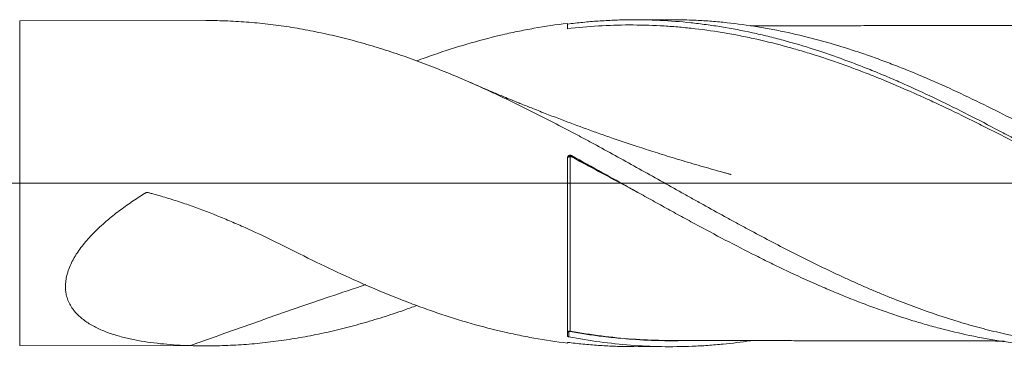
# Model space of a CAD drawing. Units: millimetres. Extents: x -211 to 82, y -169 to 31.
# Drawn here: x 0 to 35, y -6 to 6 of the extents above; entities that cross this region are included whole.
import ezdxf

# ---------------------------------------------------------------- set-up
doc = ezdxf.new("R2010")
doc.units = ezdxf.units.MM
doc.linetypes.add('CENTER', pattern=[47.5, 22, -8.5, 8.5, -8.5])
doc.layers.add('1', color=4, linetype='Continuous')
doc.layers.add('SK4', color=2, linetype='CENTER')

msp = doc.modelspace()

# ---------------------------------------------------------------- linework, layer by layer
at = {"layer": '1', "lineweight": 18}
for p, q in [((6.969, 5.764), (0.37, 5.752)), ((23.438, 5.793), (22.159, 5.791)), ((19.8, -5.415), (19.8, 0.891)), ((0.37, -5.752), (6.969, -5.764)), ((19.8, -5.639), (19.8, -5.664)), ((22.159, -5.791), (23.438, -5.793))]:
    msp.add_line(p, q, dxfattribs=at)
at = {"layer": '1', "lineweight": 13}
msp.add_line((0.37, -5.752), (0.37, 5.752), dxfattribs=at)
at = {"layer": '1', "lineweight": 13, "ltscale": 0.05}
msp.add_line((-51.5, 0), (61.378, 0), dxfattribs=at)
at = {"layer": '1', "lineweight": 13}
for centre, major_axis, ratio, start_param, end_param in [((19.9, 0.944), (0.00004, 0.01), 0.005173, -1.740961, -0.169867), ((19.857, -5.253), (-0.00307, 0.00952), 0.547142, 0.365593, 1.709261)]:
    msp.add_ellipse(centre, major_axis=major_axis, ratio=ratio, start_param=start_param, end_param=end_param, dxfattribs=at)
at = {"layer": '1', "lineweight": 18}
for centre, major_axis, ratio, start_param, end_param in [((19.942, 0.934), (-0.00469, -0.00883), 0.08313, 1.42435, 2.991687), ((19.9, -5.251), (-0.00179, -0.00984), 0.444413, -2.757336, -1.186905)]:
    msp.add_ellipse(centre, major_axis=major_axis, ratio=ratio, start_param=start_param, end_param=end_param, dxfattribs=at)
for points, knots in [([(6.969, 5.764), (7.041, 5.764), (7.113, 5.764), (7.437, 5.76), (7.69, 5.753), (8.195, 5.727), (8.447, 5.71), (8.952, 5.664), (9.205, 5.636), (9.584, 5.586), (9.711, 5.569), (9.964, 5.531), (10.091, 5.51), (10.47, 5.446), (10.723, 5.398), (11.228, 5.293), (11.481, 5.236), (11.985, 5.112), (12.238, 5.045), (12.617, 4.939), (12.743, 4.902), (12.996, 4.826), (13.122, 4.788), (13.375, 4.708), (13.502, 4.667), (13.755, 4.583), (13.881, 4.54), (14.513, 4.319), (15.018, 4.127), (15.775, 3.818), (16.027, 3.712), (16.533, 3.492), (16.785, 3.379), (17.165, 3.204), (17.291, 3.145), (17.544, 3.026), (17.671, 2.966), (18.05, 2.784), (18.302, 2.66), (19.059, 2.28), (19.563, 2.019), (20.195, 1.683), (20.321, 1.615), (20.574, 1.479), (20.701, 1.411), (21.08, 1.205), (21.333, 1.067), (21.838, 0.788), (22.09, 0.649), (22.594, 0.368), (22.847, 0.227), (23.351, -0.055), (23.604, -0.196), (23.983, -0.408), (24.109, -0.478), (24.362, -0.619), (24.489, -0.689), (24.868, -0.899), (25.12, -1.038), (25.498, -1.246), (25.624, -1.315), (25.877, -1.452), (26.003, -1.52), (26.381, -1.724), (26.633, -1.858), (27.138, -2.123), (27.39, -2.255), (27.77, -2.449), (27.896, -2.513), (28.149, -2.64), (28.275, -2.702), (28.654, -2.889), (28.906, -3.011), (29.284, -3.189), (29.41, -3.248), (29.662, -3.365), (29.788, -3.422), (30.04, -3.536), (30.166, -3.591), (30.419, -3.702), (30.671, -3.81), (30.924, -3.915), (31.176, -4.019), (31.303, -4.07), (31.682, -4.22), (31.934, -4.317), (32.691, -4.594), (33.195, -4.763), (33.825, -4.952), (33.951, -4.989), (34.203, -5.061), (34.33, -5.095), (34.582, -5.162), (34.709, -5.195), (34.961, -5.257), (35.088, -5.287), (35.719, -5.432), (36.223, -5.528), (36.979, -5.643), (37.231, -5.677), (37.735, -5.733), (37.987, -5.756), (38.366, -5.784), (38.493, -5.791), (38.745, -5.804), (38.871, -5.81), (39.25, -5.821), (39.502, -5.824), (40.257, -5.817), (40.761, -5.791), (41.392, -5.733), (41.518, -5.72), (41.77, -5.692), (41.897, -5.677), (42.149, -5.643), (42.275, -5.626), (42.528, -5.587), (42.654, -5.567), (42.906, -5.524), (43.032, -5.501), (43.284, -5.453), (43.41, -5.428), (43.787, -5.348), (44.039, -5.291), (44.543, -5.166), (44.795, -5.099), (45.173, -4.992), (45.3, -4.955), (45.552, -4.879), (45.679, -4.84), (46.057, -4.719), (46.309, -4.635), (46.687, -4.502), (46.813, -4.456), (47.02, -4.38), (47.101, -4.35), (47.182, -4.32)], [0, 0, 0, 0, 0.005348, 0.005348, 0.024178, 0.024178, 0.043008, 0.043008, 0.061839, 0.061839, 0.071254, 0.071254, 0.080669, 0.080669, 0.099499, 0.099499, 0.118329, 0.118329, 0.13716, 0.13716, 0.146575, 0.146575, 0.15599, 0.15599, 0.165405, 0.165405, 0.17482, 0.17482, 0.212481, 0.212481, 0.231311, 0.231311, 0.250141, 0.250141, 0.259556, 0.259556, 0.268971, 0.268971, 0.287802, 0.287802, 0.325462, 0.325462, 0.334877, 0.334877, 0.344293, 0.344293, 0.363123, 0.363123, 0.381953, 0.381953, 0.400783, 0.400783, 0.419614, 0.419614, 0.429029, 0.429029, 0.438444, 0.438444, 0.457274, 0.457274, 0.466689, 0.466689, 0.476104, 0.476104, 0.494935, 0.494935, 0.513765, 0.513765, 0.52318, 0.52318, 0.532595, 0.532595, 0.551425, 0.551425, 0.560841, 0.560841, 0.570256, 0.570256, 0.579671, 0.579671, 0.589086, 0.598501, 0.598501, 0.607916, 0.607916, 0.626747, 0.626747, 0.664407, 0.664407, 0.673822, 0.673822, 0.683237, 0.683237, 0.692652, 0.692652, 0.702068, 0.702068, 0.739728, 0.739728, 0.758558, 0.758558, 0.777389, 0.777389, 0.786804, 0.786804, 0.796219, 0.796219, 0.815049, 0.815049, 0.85271, 0.85271, 0.862125, 0.862125, 0.87154, 0.87154, 0.880955, 0.880955, 0.89037, 0.89037, 0.899785, 0.899785, 0.9092, 0.9092, 0.928031, 0.928031, 0.946861, 0.946861, 0.956276, 0.956276, 0.965691, 0.965691, 0.984522, 0.984522, 0.993937, 0.993937, 1, 1, 1, 1]), ([(19.8, 5.664), (19.404, 5.618), (19.009, 5.559), (18.415, 5.454), (18.218, 5.416), (17.92, 5.354), (17.821, 5.333), (17.623, 5.289), (17.524, 5.266), (17.028, 5.149), (16.632, 5.044), (15.841, 4.812), (15.446, 4.686), (14.852, 4.481), (14.654, 4.411), (14.453, 4.336), (14.451, 4.335), (14.448, 4.334)], [0, 0, 0, 0, 0.221883, 0.221883, 0.332825, 0.332825, 0.388296, 0.388296, 0.443766, 0.443766, 0.66565, 0.66565, 0.887533, 0.887533, 0.998474, 0.998474, 1, 1, 1, 1]), ([(19.8, 5.639), (19.982, 5.662), (20.165, 5.682), (20.53, 5.718), (20.712, 5.734), (21.077, 5.759), (21.351, 5.774), (21.624, 5.783), (21.807, 5.787), (21.898, 5.789), (22.719, 5.798), (23.446, 5.763), (24.357, 5.667), (24.539, 5.645), (24.903, 5.596), (25.086, 5.569), (25.633, 5.48), (25.997, 5.411), (26.544, 5.292), (26.727, 5.25), (27.092, 5.161), (27.274, 5.114), (27.821, 4.966), (28.186, 4.858), (28.915, 4.625), (29.28, 4.499), (29.827, 4.298), (30.01, 4.23), (30.374, 4.088), (30.739, 3.943), (31.103, 3.79), (31.468, 3.634), (31.65, 3.554), (32.197, 3.31), (32.562, 3.141), (33.291, 2.791), (33.656, 2.611), (34.385, 2.241), (34.749, 2.052), (35.296, 1.762), (35.478, 1.665), (35.843, 1.469), (36.025, 1.37), (36.39, 1.171), (36.572, 1.071), (36.937, 0.871), (37.119, 0.77), (37.665, 0.466), (38.03, 0.262), (38.577, -0.044), (38.759, -0.146), (39.123, -0.35), (39.306, -0.451), (39.852, -0.756), (40.217, -0.958), (40.945, -1.358), (41.31, -1.556), (41.856, -1.849), (42.039, -1.945), (42.403, -2.137), (42.767, -2.326), (43.131, -2.512), (43.496, -2.694), (43.678, -2.785), (44.042, -2.963), (44.224, -3.051), (44.589, -3.223), (44.771, -3.308), (45.316, -3.557), (45.68, -3.717), (46.406, -4.023), (46.77, -4.169), (47.225, -4.342), (47.316, -4.376), (47.498, -4.443), (47.589, -4.476), (47.862, -4.574), (48.226, -4.7), (48.59, -4.818), (48.954, -4.931), (49.136, -4.985), (49.683, -5.141), (50.046, -5.236), (50.773, -5.405), (51.136, -5.48), (51.681, -5.578), (51.863, -5.608), (52.228, -5.663), (52.41, -5.688), (52.956, -5.755), (53.32, -5.789), (54.048, -5.835), (54.412, -5.848), (54.776, -5.85)], [0, 0, 0, 0, 0.015625, 0.015625, 0.03125, 0.03125, 0.046875, 0.054688, 0.054688, 0.0625, 0.0625, 0.125, 0.125, 0.140625, 0.140625, 0.15625, 0.15625, 0.1875, 0.1875, 0.203125, 0.203125, 0.21875, 0.21875, 0.25, 0.25, 0.28125, 0.28125, 0.296875, 0.296875, 0.3125, 0.328125, 0.328125, 0.34375, 0.34375, 0.375, 0.375, 0.40625, 0.40625, 0.4375, 0.4375, 0.453125, 0.453125, 0.46875, 0.46875, 0.484375, 0.484375, 0.5, 0.5, 0.53125, 0.53125, 0.546875, 0.546875, 0.5625, 0.5625, 0.59375, 0.59375, 0.625, 0.625, 0.640625, 0.640625, 0.65625, 0.671875, 0.671875, 0.6875, 0.6875, 0.703125, 0.703125, 0.71875, 0.71875, 0.75, 0.75, 0.78125, 0.78125, 0.789063, 0.789063, 0.796875, 0.796875, 0.8125, 0.828125, 0.828125, 0.84375, 0.84375, 0.875, 0.875, 0.90625, 0.90625, 0.921875, 0.921875, 0.9375, 0.9375, 0.96875, 0.96875, 1, 1, 1, 1]), ([(41.271, -1.535), (41.249, -1.524), (41.227, -1.513), (41.022, -1.406), (40.839, -1.31), (40.291, -1.021), (39.925, -0.826), (39.376, -0.532), (39.193, -0.434), (38.827, -0.236), (38.644, -0.138), (38.095, 0.158), (37.73, 0.356), (37.181, 0.65), (36.998, 0.748), (36.632, 0.944), (36.449, 1.041), (35.9, 1.331), (35.534, 1.522), (34.985, 1.804), (34.802, 1.897), (34.436, 2.082), (34.253, 2.173), (33.704, 2.444), (33.339, 2.62), (32.79, 2.877), (32.607, 2.961), (32.241, 3.127), (32.058, 3.209), (31.509, 3.449), (31.143, 3.602), (30.595, 3.823), (30.412, 3.894), (30.137, 3.999), (30.046, 4.033), (29.863, 4.101), (29.771, 4.135), (29.314, 4.3), (28.948, 4.424), (28.399, 4.598), (28.217, 4.654), (27.85, 4.761), (27.667, 4.812), (27.118, 4.96), (26.753, 5.049), (26.204, 5.169), (26.021, 5.207), (25.655, 5.277), (25.472, 5.309), (24.923, 5.4), (24.557, 5.45), (24.009, 5.51), (23.826, 5.528), (23.46, 5.557), (23.277, 5.57), (22.728, 5.599), (22.362, 5.608), (21.63, 5.606), (21.265, 5.594), (20.532, 5.55), (20.166, 5.518), (19.8, 5.475)], [0, 0, 0, 0, 0.003067, 0.003067, 0.02863, 0.02863, 0.079755, 0.079755, 0.105317, 0.105317, 0.130879, 0.130879, 0.182004, 0.182004, 0.207566, 0.207566, 0.233129, 0.233129, 0.284254, 0.284254, 0.309816, 0.309816, 0.335378, 0.335378, 0.386503, 0.386503, 0.412065, 0.412065, 0.437628, 0.437628, 0.488753, 0.488753, 0.514315, 0.514315, 0.527096, 0.527096, 0.539877, 0.539877, 0.591002, 0.591002, 0.616564, 0.616564, 0.642127, 0.642127, 0.693252, 0.693252, 0.718814, 0.718814, 0.744376, 0.744376, 0.795501, 0.795501, 0.821063, 0.821063, 0.846626, 0.846626, 0.897751, 0.897751, 0.948875, 0.948875, 1, 1, 1, 1]), ([(54.733, -5.8), (54.368, -5.773), (54.004, -5.735), (53.456, -5.662), (53.273, -5.635), (52.908, -5.576), (52.725, -5.543), (52.178, -5.439), (51.814, -5.36), (51.085, -5.182), (50.721, -5.084), (50.174, -4.922), (49.992, -4.865), (49.627, -4.748), (49.444, -4.687), (48.896, -4.499), (48.531, -4.364), (47.803, -4.081), (47.439, -3.931), (46.71, -3.618), (46.345, -3.455), (45.613, -3.115), (45.249, -2.939), (44.523, -2.58), (44.161, -2.396), (43.077, -1.832), (42.357, -1.442), (41.274, -0.844), (40.913, -0.643), (40.189, -0.238), (39.826, -0.035), (39.28, 0.271), (39.098, 0.373), (38.823, 0.526), (38.732, 0.577), (38.549, 0.679), (38.093, 0.932), (37.639, 1.182), (36.914, 1.576), (36.553, 1.77), (35.83, 2.15), (35.47, 2.336), (34.387, 2.881), (33.666, 3.226), (32.577, 3.707), (32.213, 3.861), (31.757, 4.045), (31.666, 4.082), (31.483, 4.153), (31.391, 4.189), (31.117, 4.294), (30.935, 4.361), (30.571, 4.492), (30.389, 4.556), (30.026, 4.678), (29.845, 4.737), (29.302, 4.907), (28.941, 5.012), (28.219, 5.202), (27.858, 5.288), (27.316, 5.402), (27.136, 5.438), (26.774, 5.504), (26.594, 5.535), (26.051, 5.619), (25.507, 5.689), (24.87, 5.743), (24.596, 5.76), (24.413, 5.77), (24.321, 5.774), (23.966, 5.789), (23.702, 5.794), (23.439, 5.793)], [0, 0, 0, 0, 0.034817, 0.034817, 0.052226, 0.052226, 0.069634, 0.069634, 0.104451, 0.104451, 0.139268, 0.139268, 0.156677, 0.156677, 0.174086, 0.174086, 0.208903, 0.208903, 0.24372, 0.24372, 0.278537, 0.278537, 0.313354, 0.313354, 0.348171, 0.348171, 0.417805, 0.417805, 0.452623, 0.452623, 0.48744, 0.48744, 0.504848, 0.504848, 0.513553, 0.513553, 0.522257, 0.557074, 0.557074, 0.591891, 0.591891, 0.626708, 0.626708, 0.696342, 0.696342, 0.73116, 0.73116, 0.739864, 0.739864, 0.748568, 0.748568, 0.765977, 0.765977, 0.783385, 0.783385, 0.800794, 0.800794, 0.835611, 0.835611, 0.870428, 0.870428, 0.887837, 0.887837, 0.905245, 0.905245, 0.940062, 0.957471, 0.966175, 0.966175, 0.974879, 0.974879, 1, 1, 1, 1]), ([(38.037, 5.597), (37.732, 5.597), (37.175, 5.596), (36.416, 5.591), (35.829, 5.592), (35.386, 5.593), (34.984, 5.592), (34.517, 5.59), (33.955, 5.589), (33.378, 5.588), (32.795, 5.588), (32.186, 5.586), (31.534, 5.586), (30.795, 5.585), (29.98, 5.581), (29.067, 5.581), (28.078, 5.581), (27.217, 5.578), (26.6, 5.576), (26.358, 5.576), (26.289, 5.576)], [0, 0, 0, 0, 0.078177, 0.142574, 0.193312, 0.229018, 0.255741, 0.295966, 0.348252, 0.399114, 0.44327, 0.496984, 0.554458, 0.609842, 0.685643, 0.762467, 0.84264, 0.938156, 0.982258, 1, 1, 1, 1]), ([(25.608, 0.308), (25.608, 0.308), (25.608, 0.308), (25.608, 0.308), (25.608, 0.308), (25.608, 0.308), (25.608, 0.308), (25.607, 0.308), (25.605, 0.309), (25.603, 0.31), (25.599, 0.311), (25.591, 0.313), (25.576, 0.317), (25.545, 0.325), (25.476, 0.344), (25.323, 0.386), (24.938, 0.491), (24.343, 0.66), (23.615, 0.877), (22.927, 1.091), (22.202, 1.325), (21.392, 1.597), (20.484, 1.918), (19.699, 2.209), (19.065, 2.452), (18.6, 2.634), (18.24, 2.778), (17.986, 2.881), (17.781, 2.965), (17.503, 3.079), (17.118, 3.241), (16.727, 3.407), (16.466, 3.521), (16.369, 3.564)], [0, 0, 0, 0, 0.000002, 0.000015, 0.000026, 0.000045, 0.000093, 0.000145, 0.000426, 0.000653, 0.001067, 0.001837, 0.003305, 0.00623, 0.012445, 0.026004, 0.056023, 0.135979, 0.214783, 0.28866, 0.355818, 0.447578, 0.549627, 0.650194, 0.702839, 0.756783, 0.802676, 0.821248, 0.840147, 0.870406, 0.912943, 0.967767, 1, 1, 1, 1]), ([(19.8, 0.891), (19.8, 0.9), (19.801, 0.908), (19.804, 0.921), (19.806, 0.925), (19.809, 0.933), (19.811, 0.937), (19.817, 0.948), (19.823, 0.955), (19.832, 0.964), (19.835, 0.967), (19.842, 0.972), (19.845, 0.974), (19.857, 0.981), (19.865, 0.984), (19.877, 0.988), (19.881, 0.988), (19.89, 0.99), (19.894, 0.99), (19.907, 0.99), (19.916, 0.989), (19.933, 0.985), (19.941, 0.982), (19.949, 0.978)], [0, 0, 0, 0, 0.125, 0.125, 0.1875, 0.1875, 0.25, 0.25, 0.375, 0.375, 0.4375, 0.4375, 0.5, 0.5, 0.625, 0.625, 0.6875, 0.6875, 0.75, 0.75, 0.875, 0.875, 1, 1, 1, 1]), ([(19.9, 0.954), (19.892, 0.954), (19.885, 0.954), (19.874, 0.951), (19.87, 0.95), (19.863, 0.948), (19.86, 0.947), (19.853, 0.945), (19.85, 0.943), (19.844, 0.94), (19.841, 0.939), (19.833, 0.933), (19.829, 0.93), (19.816, 0.917), (19.81, 0.909), (19.804, 0.895), (19.802, 0.89), (19.8, 0.88), (19.8, 0.876), (19.8, 0.871)], [0, 0, 0, 0, 0.125, 0.125, 0.1875, 0.1875, 0.25, 0.25, 0.3125, 0.3125, 0.375, 0.375, 0.5, 0.5, 0.75, 0.75, 0.875, 0.875, 1, 1, 1, 1]), ([(19.8, 0.871), (19.8, 0.875), (19.8, 0.879), (19.802, 0.887), (19.804, 0.891), (19.81, 0.903), (19.816, 0.911), (19.829, 0.921), (19.833, 0.925), (19.841, 0.929), (19.844, 0.931), (19.85, 0.933), (19.853, 0.934), (19.86, 0.937), (19.863, 0.938), (19.87, 0.939), (19.874, 0.94), (19.885, 0.942), (19.892, 0.943), (19.9, 0.943)], [0, 0, 0, 0, 0.125, 0.125, 0.25, 0.25, 0.5, 0.5, 0.625, 0.625, 0.6875, 0.6875, 0.75, 0.75, 0.8125, 0.8125, 0.875, 0.875, 1, 1, 1, 1]), ([(22.295, -0.324), (22.244, -0.296), (22.193, -0.269), (21.777, -0.046), (21.412, 0.149), (20.862, 0.443), (20.678, 0.541), (20.31, 0.737), (20.126, 0.835), (19.943, 0.932)], [0, 0, 0, 0, 0.065639, 0.065639, 0.532819, 0.532819, 0.76641, 0.76641, 1, 1, 1, 1]), ([(19.947, 0.942), (20.314, 0.748), (20.682, 0.552), (21.271, 0.237), (21.492, 0.118), (21.713, -0.001)], [0, 0, 0, 0, 0.624025, 0.624025, 1, 1, 1, 1]), ([(19.949, 0.978), (20.314, 0.776), (20.679, 0.574), (21.227, 0.27), (21.501, 0.118), (21.775, -0.035), (21.957, -0.137), (22.049, -0.188), (22.323, -0.34), (22.505, -0.441), (22.869, -0.643), (23.05, -0.744), (23.413, -0.943), (23.594, -1.043), (23.955, -1.241), (24.136, -1.34), (24.677, -1.633), (25.038, -1.825), (25.759, -2.201), (26.12, -2.386), (26.661, -2.657), (26.841, -2.747), (27.202, -2.924), (27.382, -3.011), (27.925, -3.268), (28.288, -3.434), (28.743, -3.633), (28.834, -3.673), (29.017, -3.751), (29.108, -3.79), (29.382, -3.905), (29.565, -3.98), (29.929, -4.125), (30.11, -4.197), (30.472, -4.335), (30.653, -4.402), (31.196, -4.597), (31.557, -4.718), (32.098, -4.886), (32.278, -4.94), (32.638, -5.044), (32.818, -5.093), (33.358, -5.235), (33.719, -5.32), (34.26, -5.434), (34.44, -5.469), (34.802, -5.535), (34.982, -5.566), (35.345, -5.622), (35.526, -5.647), (35.89, -5.693), (36.072, -5.713), (36.346, -5.74), (36.437, -5.748), (36.62, -5.763), (36.711, -5.77), (36.983, -5.789), (37.165, -5.799), (37.577, -5.815), (37.808, -5.819), (38.038, -5.82)], [0, 0, 0, 0, 0.060107, 0.060107, 0.09016, 0.105187, 0.105187, 0.120214, 0.120214, 0.150267, 0.150267, 0.180321, 0.180321, 0.210374, 0.210374, 0.240428, 0.240428, 0.300535, 0.300535, 0.360642, 0.360642, 0.390695, 0.390695, 0.420749, 0.420749, 0.480856, 0.480856, 0.495883, 0.495883, 0.510909, 0.510909, 0.540963, 0.540963, 0.571016, 0.571016, 0.60107, 0.60107, 0.661177, 0.661177, 0.69123, 0.69123, 0.721284, 0.721284, 0.781391, 0.781391, 0.811444, 0.811444, 0.841498, 0.841498, 0.871551, 0.871551, 0.901605, 0.901605, 0.916632, 0.916632, 0.931658, 0.931658, 0.961712, 0.961712, 1, 1, 1, 1]), ([(10.297, -2.502), (9.981, -2.344), (9.662, -2.185), (9.019, -1.875), (8.695, -1.722), (8.202, -1.501), (8.037, -1.429), (7.706, -1.287), (7.54, -1.218), (7.038, -1.016), (6.7, -0.888), (6.187, -0.71), (6.015, -0.653), (5.67, -0.543), (5.497, -0.491), (5.236, -0.416), (5.149, -0.391), (5.039, -0.362), (5.007, -0.353), (4.974, -0.344), (4.952, -0.338), (4.941, -0.335), (4.919, -0.331), (4.908, -0.33), (4.891, -0.33), (4.885, -0.33), (4.874, -0.331), (4.868, -0.332), (4.857, -0.335), (4.852, -0.336), (4.844, -0.339), (4.842, -0.34), (4.836, -0.343), (4.834, -0.344), (4.826, -0.349), (4.822, -0.352), (4.812, -0.358), (4.729, -0.409), (4.647, -0.462), (4.493, -0.562), (4.416, -0.613), (4.189, -0.768), (4.04, -0.875), (3.749, -1.094), (3.607, -1.208), (3.434, -1.355), (3.4, -1.385), (3.332, -1.444), (3.298, -1.475), (3.198, -1.566), (3.132, -1.628), (2.941, -1.816), (2.82, -1.945), (2.651, -2.145), (2.597, -2.213), (2.493, -2.351), (2.443, -2.421), (2.373, -2.529), (2.35, -2.565), (2.307, -2.638), (2.286, -2.674), (2.226, -2.784), (2.19, -2.857), (2.125, -3.005), (2.097, -3.079), (2.062, -3.192), (2.051, -3.229), (2.033, -3.304), (2.025, -3.341), (1.991, -3.525), (1.985, -3.667), (2.001, -3.823), (2.004, -3.84), (2.009, -3.874), (2.011, -3.891), (2.021, -3.942), (2.028, -3.975), (2.054, -4.072), (2.076, -4.135), (2.129, -4.255), (2.16, -4.313), (2.204, -4.383), (2.213, -4.397), (2.231, -4.424), (2.259, -4.465), (2.289, -4.504), (2.351, -4.58), (2.395, -4.628), (2.489, -4.719), (2.539, -4.763), (2.643, -4.846), (2.697, -4.886), (2.782, -4.943), (2.81, -4.961), (2.869, -4.997), (2.898, -5.015), (3.048, -5.1), (3.173, -5.16), (3.431, -5.27), (3.565, -5.318), (3.84, -5.406), (3.981, -5.445), (4.197, -5.498), (4.27, -5.515), (4.417, -5.546), (4.491, -5.56), (4.714, -5.601), (4.865, -5.624), (5.169, -5.665), (5.323, -5.683), (5.788, -5.727), (6.104, -5.745), (6.425, -5.755)], [0, 0, 0, 0, 0.0625, 0.0625, 0.125, 0.125, 0.15625, 0.15625, 0.1875, 0.1875, 0.25, 0.25, 0.28125, 0.28125, 0.3125, 0.3125, 0.328125, 0.328125, 0.332031, 0.333984, 0.333984, 0.335937, 0.335937, 0.337891, 0.337891, 0.338867, 0.338867, 0.339844, 0.339844, 0.34082, 0.34082, 0.341309, 0.341309, 0.341797, 0.341797, 0.342773, 0.342773, 0.34375, 0.359375, 0.359375, 0.375, 0.375, 0.40625, 0.40625, 0.4375, 0.4375, 0.445312, 0.445312, 0.453125, 0.453125, 0.46875, 0.46875, 0.5, 0.5, 0.515625, 0.515625, 0.53125, 0.53125, 0.539062, 0.539062, 0.546875, 0.546875, 0.5625, 0.5625, 0.578125, 0.578125, 0.585937, 0.585937, 0.59375, 0.59375, 0.625, 0.625, 0.628906, 0.628906, 0.632812, 0.632812, 0.640625, 0.640625, 0.65625, 0.65625, 0.671875, 0.671875, 0.675781, 0.675781, 0.679687, 0.6875, 0.6875, 0.703125, 0.703125, 0.71875, 0.71875, 0.734375, 0.734375, 0.742187, 0.742187, 0.75, 0.75, 0.78125, 0.78125, 0.8125, 0.8125, 0.84375, 0.84375, 0.859375, 0.859375, 0.875, 0.875, 0.90625, 0.90625, 0.9375, 0.9375, 1, 1, 1, 1]), ([(19.8, -5.664), (19.404, -5.618), (19.009, -5.559), (18.415, -5.454), (18.218, -5.416), (17.92, -5.354), (17.821, -5.333), (17.623, -5.289), (17.524, -5.266), (17.028, -5.149), (16.632, -5.044), (15.841, -4.812), (15.446, -4.686), (14.852, -4.481), (14.654, -4.411), (14.357, -4.301), (14.258, -4.264), (14.059, -4.188), (13.96, -4.15), (13.464, -3.955), (13.068, -3.791), (12.277, -3.447), (11.882, -3.268), (11.09, -2.895), (10.694, -2.702), (10.297, -2.502)], [0, 0, 0, 0, 0.125, 0.125, 0.1875, 0.1875, 0.21875, 0.21875, 0.25, 0.25, 0.375, 0.375, 0.5, 0.5, 0.5625, 0.5625, 0.59375, 0.59375, 0.625, 0.625, 0.75, 0.75, 0.875, 0.875, 1, 1, 1, 1]), ([(12.647, -3.594), (12.213, -3.738), (11.781, -3.883), (9.688, -4.592), (8.048, -5.17), (6.425, -5.755)], [0, 0, 0, 0, 0.20595, 0.20595, 1, 1, 1, 1]), ([(6.425, -5.755), (6.679, -5.763), (6.932, -5.765), (7.437, -5.76), (7.69, -5.753), (8.195, -5.727), (8.447, -5.71), (8.952, -5.664), (9.205, -5.636), (9.584, -5.586), (9.711, -5.569), (9.964, -5.531), (10.091, -5.51), (10.47, -5.446), (10.723, -5.398), (11.228, -5.293), (11.481, -5.236), (11.985, -5.112), (12.238, -5.045), (12.617, -4.939), (12.743, -4.902), (12.996, -4.826), (13.122, -4.788), (13.375, -4.708), (13.502, -4.667), (13.755, -4.583), (13.881, -4.54), (14.155, -4.444), (14.301, -4.392), (14.448, -4.338)], [0, 0, 0, 0, 0.094509, 0.094509, 0.189018, 0.189018, 0.283527, 0.283527, 0.378036, 0.378036, 0.425291, 0.425291, 0.472545, 0.472545, 0.567054, 0.567054, 0.661563, 0.661563, 0.756072, 0.756072, 0.803327, 0.803327, 0.850581, 0.850581, 0.897836, 0.897836, 0.94509, 0.94509, 1, 1, 1, 1]), ([(19.852, -5.245), (19.843, -5.248), (19.836, -5.252), (19.826, -5.258), (19.823, -5.261), (19.817, -5.265), (19.815, -5.267), (19.804, -5.28), (19.8, -5.29), (19.8, -5.3)], [0, 0, 0, 0, 0.25, 0.25, 0.375, 0.375, 0.5, 0.5, 1, 1, 1, 1]), ([(19.852, -5.256), (19.843, -5.259), (19.836, -5.262), (19.826, -5.267), (19.823, -5.269), (19.817, -5.272), (19.815, -5.274), (19.804, -5.284), (19.8, -5.292), (19.8, -5.3)], [0, 0, 0, 0, 0.25, 0.25, 0.375, 0.375, 0.5, 0.5, 1, 1, 1, 1]), ([(19.851, -5.446), (19.843, -5.444), (19.836, -5.442), (19.827, -5.439), (19.824, -5.438), (19.818, -5.436), (19.816, -5.434), (19.809, -5.43), (19.806, -5.428), (19.801, -5.422), (19.8, -5.419), (19.8, -5.415)], [0, 0, 0, 0, 0.25, 0.25, 0.375, 0.375, 0.5, 0.5, 0.75, 0.75, 1, 1, 1, 1]), ([(26.289, -5.582), (25.968, -5.63), (25.465, -5.692), (24.87, -5.743), (24.596, -5.76), (24.413, -5.77), (24.321, -5.774), (23.498, -5.808), (22.769, -5.794), (21.676, -5.711), (21.312, -5.672), (20.583, -5.575), (20.217, -5.515), (19.851, -5.446)], [0, 0, 0, 0, 0.150527, 0.235474, 0.277948, 0.277948, 0.320421, 0.320421, 0.660211, 0.660211, 0.830105, 0.830105, 1, 1, 1, 1]), ([(21.672, -5.498), (21.448, -5.477), (21.223, -5.452), (20.815, -5.401), (20.631, -5.375), (20.355, -5.332), (20.263, -5.318), (20.079, -5.287), (19.987, -5.271), (19.895, -5.254)], [0, 0, 0, 0, 0.380613, 0.380613, 0.690307, 0.690307, 0.845153, 0.845153, 1, 1, 1, 1]), ([(19.9, -5.242), (20.268, -5.308), (20.634, -5.365), (21.365, -5.458), (21.729, -5.495), (22.455, -5.547), (22.818, -5.563), (23.317, -5.571), (23.454, -5.572), (23.59, -5.571)], [0, 0, 0, 0, 0.296121, 0.296121, 0.592242, 0.592242, 0.888362, 0.888362, 1, 1, 1, 1]), ([(23.725, -5.58), (23.545, -5.582), (23.365, -5.582), (22.822, -5.574), (22.458, -5.558), (22.02, -5.527), (21.947, -5.521), (21.873, -5.515)], [0, 0, 0, 0, 0.292195, 0.292195, 0.881296, 0.881296, 1, 1, 1, 1]), ([(23.439, -5.571), (23.743, -5.572), (24.295, -5.572), (25.057, -5.574), (25.676, -5.575), (26.217, -5.576), (26.765, -5.577), (27.353, -5.579), (28.031, -5.58), (28.74, -5.581), (29.463, -5.581), (30.172, -5.582), (30.834, -5.585), (31.472, -5.586), (32.072, -5.586), (32.638, -5.587), (33.167, -5.588), (33.695, -5.589), (34.249, -5.589), (34.74, -5.591), (35.086, -5.592), (35.244, -5.592), (35.297, -5.593)], [0, 0, 0, 0, 0.077269, 0.140219, 0.191836, 0.23554, 0.276816, 0.330478, 0.384351, 0.44805, 0.509746, 0.567158, 0.6273, 0.677072, 0.728624, 0.778966, 0.820112, 0.862343, 0.912515, 0.960098, 0.986614, 1, 1, 1, 1]), ([(19.8, -5.639), (19.982, -5.662), (20.165, -5.682), (20.53, -5.718), (20.712, -5.734), (21.077, -5.759), (21.351, -5.774), (21.624, -5.783), (21.807, -5.787), (21.898, -5.789), (22.046, -5.791), (22.103, -5.791), (22.159, -5.791)], [0, 0, 0, 0, 0.232019, 0.232019, 0.464037, 0.464037, 0.696056, 0.812065, 0.812065, 0.928074, 0.928074, 1, 1, 1, 1])]:
    msp.add_open_spline(points, degree=3, knots=knots, dxfattribs=at)
msp.add_open_spline([(19.8, 5.664), (19.8, 5.601), (19.8, 5.538), (19.8, 5.475)], degree=3, dxfattribs=at)
at = {"layer": '1', "lineweight": 13}
for points, knots in [([(19.947, 0.942), (19.94, 0.946), (19.932, 0.949), (19.917, 0.953), (19.908, 0.954), (19.9, 0.954)], [0, 0, 0, 0, 0.5, 0.5, 1, 1, 1, 1]), ([(19.943, 0.932), (19.936, 0.936), (19.929, 0.938), (19.915, 0.942), (19.908, 0.943), (19.9, 0.943)], [0, 0, 0, 0, 0.5, 0.5, 1, 1, 1, 1]), ([(19.9, 0.943), (19.9, 0.782), (19.9, 0.46), (19.9, 0.136), (19.9, -0.107), (19.9, -0.188), (19.9, -0.351), (19.9, -0.432), (19.9, -0.676), (19.9, -0.837), (19.9, -1.158), (19.9, -1.316), (19.9, -1.627), (19.9, -1.934), (19.9, -2.23), (19.9, -2.449), (19.9, -2.558), (19.9, -2.665), (19.9, -2.736), (19.9, -2.772), (19.9, -2.948), (19.9, -3.221), (19.9, -3.477), (19.9, -3.633), (19.9, -3.663), (19.9, -3.724), (19.9, -3.815), (19.9, -3.902), (19.9, -4.074), (19.9, -4.21), (19.9, -4.338), (19.9, -4.388), (19.9, -4.413), (19.9, -4.487), (19.9, -4.535), (19.9, -4.673), (19.9, -4.844), (19.9, -4.991), (19.9, -5.126), (19.9, -5.187), (19.9, -5.242)], [0, 0, 0, 0, 0.0625, 0.125, 0.125, 0.15625, 0.15625, 0.1875, 0.1875, 0.25, 0.25, 0.3125, 0.3125, 0.375, 0.4375, 0.4375, 0.46875, 0.484375, 0.484375, 0.5, 0.5, 0.5625, 0.625, 0.625, 0.640625, 0.640625, 0.65625, 0.6875, 0.6875, 0.75, 0.765625, 0.765625, 0.78125, 0.78125, 0.8125, 0.8125, 0.875, 0.9375, 0.9375, 1, 1, 1, 1]), ([(19.9, -5.242), (19.892, -5.24), (19.884, -5.24), (19.868, -5.241), (19.86, -5.242), (19.852, -5.245)], [0, 0, 0, 0, 0.5, 0.5, 1, 1, 1, 1]), ([(19.895, -5.254), (19.888, -5.253), (19.881, -5.252), (19.866, -5.253), (19.859, -5.254), (19.852, -5.256)], [0, 0, 0, 0, 0.5, 0.5, 1, 1, 1, 1])]:
    msp.add_open_spline(points, degree=3, knots=knots, dxfattribs=at)
for points in [[(19.949, 0.978), (19.948, 0.966), (19.948, 0.954), (19.947, 0.942)], [(19.851, -5.446), (19.852, -5.383), (19.852, -5.319), (19.852, -5.256)]]:
    msp.add_open_spline(points, degree=3, dxfattribs=at)
at = {"layer": 'SK4', "lineweight": 18, "ltscale": 0.05}
msp.add_line((-48, 0), (60, 0), dxfattribs=at)

doc.saveas('drawing.dxf')
